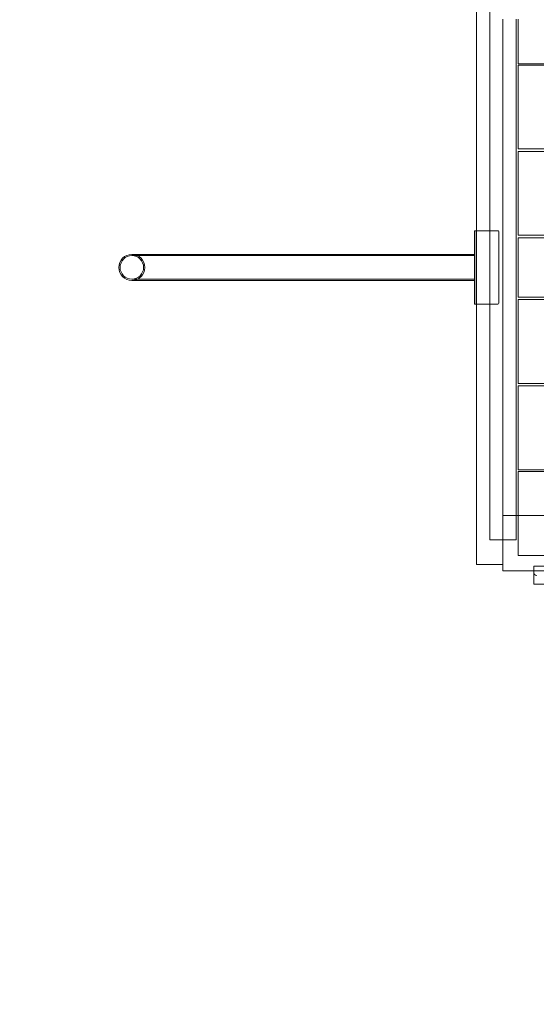
# Model space of a CAD drawing. Units: millimetres. Extents: x -6432 to 3479, y -3914 to 3608.
# Drawn here: x -2871 to -2026, y -2305 to -697 of the extents above; entities that cross this region are included whole.
import ezdxf

# ---------------------------------------------------------------- set-up
doc = ezdxf.new("R2010")
doc.units = ezdxf.units.MM

# ---------------------------------------------------------------- blocks, each defined once
blk = doc.blocks.new('A$C8beed461')
at = {"color": 0, "linetype": 'Continuous', "lineweight": 0}
for p, q in [((-14431.7, 3731.3), (-14431.7, 4156.3)), ((-14410.2, 3226.3), (-14410.2, 4116.3)), ((-14388.7, 3265.9), (-14388.7, 4076.8)), ((-14367.2, 3265.9), (-14367.2, 4076.8)), ((-14363.7, 4076.8), (-14363.7, 4003.8)), ((-14363.7, 4003.8), (-13423.7, 4003.8)), ((-14363.7, 4001.8), (-13423.7, 4001.8)), ((-14363.7, 4001.8), (-14363.7, 3864.8)), ((-14363.7, 3864.8), (-13423.7, 3864.8)), ((-13423.7, 3860.8), (-14363.7, 3860.8)), ((-14363.7, 3860.8), (-14363.7, 3723.8)), ((-14435.4, 3731.3), (-14432.4, 3731.3)), ((-14435.4, 3611.3), (-14435.4, 3731.3)), ((-14396.9, 3731.3), (-14432.4, 3731.3)), ((-14432.4, 3611.3), (-14432.4, 3731.3)), ((-14431.7, 3611.3), (-14431.7, 3731.3)), ((-14395.4, 3612.8), (-14395.4, 3729.8)), ((-13423.7, 3723.8), (-14363.7, 3723.8)), ((-14363.7, 3719.8), (-13423.7, 3719.8)), ((-14363.7, 3719.8), (-14363.7, 3622.8)), ((-14770.4, 3692.5), (-14995.4, 3692.5)), ((-14770.4, 3690.5), (-14995.4, 3690.5)), ((-14435.4, 3692.5), (-14770.4, 3692.5)), ((-14435.4, 3690.5), (-14770.4, 3690.5)), ((-14995.4, 3652.1), (-14770.4, 3652.1)), ((-14995.4, 3650.1), (-14770.4, 3650.1)), ((-14435.4, 3652.1), (-14770.4, 3652.1)), ((-14435.4, 3650.1), (-14770.4, 3650.1)), ((-14363.7, 3622.8), (-13423.7, 3622.8)), ((-14363.7, 3618.8), (-13423.7, 3618.8)), ((-14363.7, 3618.8), (-14363.7, 3481.8)), ((-14432.4, 3611.3), (-14435.4, 3611.3)), ((-14432.4, 3611.3), (-14396.9, 3611.3)), ((-14431.7, 3186.3), (-14431.7, 3611.3)), ((-14363.7, 3481.8), (-13423.7, 3481.8)), ((-13423.7, 3477.8), (-14363.7, 3477.8)), ((-14363.7, 3477.8), (-14363.7, 3340.8)), ((-13423.7, 3340.8), (-14363.7, 3340.8)), ((-14363.7, 3337.8), (-14363.7, 3265.9)), ((-13423.7, 3337.8), (-14363.7, 3337.8)), ((-14389.1, 3265.9), (-14299.1, 3265.9)), ((-14389.1, 3175.9), (-14389.1, 3265.9)), ((-14388.7, 3186.3), (-14388.7, 3265.9)), ((-14367.2, 3226.3), (-14367.2, 3265.9)), ((-14363.7, 3265.9), (-14363.7, 3200.8)), ((-14367.2, 3226.3), (-14410.2, 3226.3)), ((-14299.1, 3200.8), (-14363.7, 3200.8)), ((-14389.1, 3186.3), (-14431.7, 3186.3)), ((-14388.7, 3186.3), (-14389.1, 3186.3)), ((-14299.1, 3175.9), (-14389.1, 3175.9)), ((-13448.4, 3183.2), (-14338.4, 3183.2)), ((-14338.4, 3183.2), (-14338.4, 3175.9)), ((-14338.4, 3175.9), (-14338.4, 3154.1)), ((-13448.4, 3154.1), (-14338.4, 3154.1))]:
    blk.add_line(p, q, dxfattribs=at)
blk.add_circle((-14995.4, 3671.3), 19.2, dxfattribs=at)
for centre, radius, start, end in [((-14995.4, 3671.3), 1819.9, 142.3319, 270.4988), ((-14995.4, 3671.3), 1869.9, 144.3124, 270), ((-14396.9, 3729.8), 1.5, 0, 90), ((-14995.4, 3671.3), 21.2, 90, 270), ((-14995.4, 3671.3), 21.2, 270, 90), ((-14396.9, 3612.8), 1.5, 270, 0), ((-14333.4, 3173.2), 5, 180, 270)]:
    blk.add_arc(centre, radius, start, end, dxfattribs=at)

msp = doc.modelspace()

# ---------------------------------------------------------------- block references
msp.add_blockref('A$C8beed461', (12308.1, -4772.8))

doc.saveas('drawing.dxf')
